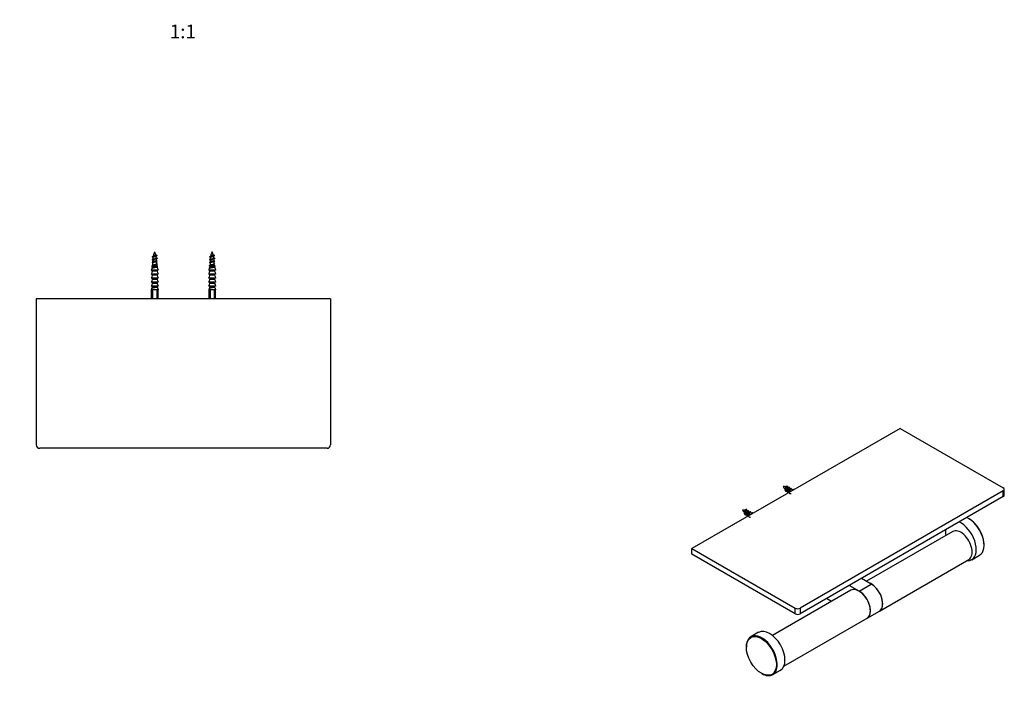
# Model space of a CAD drawing. Units: millimetres. Extents: x -301 to 1141, y 0 to 1165.
# Drawn here: x 285 to 1141, y 0 to 589 of the extents above; entities that cross this region are included whole.
import ezdxf
from ezdxf import colors
from ezdxf.entities.mleader import LeaderData, LeaderLine
from ezdxf.enums import TextEntityAlignment as Align
from ezdxf.math import Vec2, Vec3

# ---------------------------------------------------------------- set-up
doc = ezdxf.new("R2010")
doc.units = ezdxf.units.MM
for name, color, linetype in [('14247-_75085', 7, 'Continuous'), ('50957-75080', 7, 'Continuous'), ('50997', 7, 'Continuous'), ('52616', 7, 'Continuous'), ('75084', 7, 'Continuous'), ('DV7_Défaut', 7, 'Continuous'), ('Défaut', 7, 'Continuous')]:
    doc.layers.add(name, color=color, linetype=linetype)
doc.styles.add('SEACAD_ArialB', font='arialbd.ttf')

# ---------------------------------------------------------------- blocks, each defined once
blk = doc.blocks.new('_DOT')
at = {"color": 0}
blk.add_line((0, 0), (-1, 0), dxfattribs=at)
at = {"color": 0, "const_width": 0.333}
blk.add_lwpolyline([(-0.1665, 0, 1), (0.1665, 0, 1)], format="xyb", close=True, dxfattribs=at)
blk = doc.blocks.new('SE1')
at = {"layer": '14247-_75085', "color": 7, "linetype": 'Continuous'}
for p, q in [((1096.47, 144.15), (1021.51, 100.87)), ((1032.68, 74.99), (1110.47, 119.9)), ((1007.94, 93.03), (939.78, 53.68)), ((949.51, 26.97), (1021.94, 68.79))]:
    blk.add_line(p, q, dxfattribs=at)
for centre, end_param in [((1103.47, 132.02), 3.141593), ((1014.94, 80.91), 3.141593), ((1025.68, 87.11), 2.475789)]:
    blk.add_ellipse(centre, major_axis=(7, -12.12), ratio=0.57735, start_param=0, end_param=end_param, dxfattribs=at)
at = {"layer": '50957-75080', "color": 7, "linetype": 'Continuous'}
for p, q in [((1050.65, 233.88), (869.63, 129.37)), ((1050.65, 233.88), (1140.45, 182.03)), ((1141.33, 175.91), (1141.33, 180.81)), ((1140.45, 179.58), (963.67, 77.52)), ((1140.45, 174.68), (963.67, 72.62)), ((1140.45, 174.68), (1140.45, 179.58)), ((869.63, 129.37), (959.43, 77.52)), ((869.63, 124.47), (869.63, 129.37)), ((959.43, 72.62), (869.63, 124.47)), ((959.43, 72.62), (959.43, 77.52)), ((963.67, 77.52), (963.67, 72.62))]:
    blk.add_line(p, q, dxfattribs=at)
for centre, major_axis, start_param, end_param in [((1138.33, 180.81), (-3, 0), 2.356194, 3.926991), ((1138.33, 175.91), (-3, 0), 2.356194, 3.141593), ((961.55, 78.75), (-3, 0), 0.785398, 2.356194), ((961.55, 73.85), (3, 0), 3.926991, 5.497787)]:
    blk.add_ellipse(centre, major_axis=major_axis, ratio=0.57735, start_param=start_param, end_param=end_param, dxfattribs=at)
at = {"layer": '50997', "color": 7, "linetype": 'Continuous'}
for p, q in [((952.66, 182.64), (952.74, 182.83)), ((957.04, 180.53), (956, 181.13)), ((953.35, 178.64), (953.88, 178.33)), ((953.87, 178.32), (954.02, 178.24)), ((917.31, 162.23), (917.38, 162.42)), ((918, 158.23), (918.53, 157.92)), ((918.52, 157.91), (918.67, 157.82)), ((921.69, 160.12), (920.64, 160.72))]:
    blk.add_line(p, q, dxfattribs=at)
for centre, radius, start, end in [((960.24, 190.06), 13.29, 210.77865, 222.44286), ((948.66, 170.29), 12.97, 78.87862, 89.3028), ((949.63, 172.51), 10.57, 69.7245, 74.9882), ((951.03, 174.09), 8.57, 60.36942, 68.39759), ((957.56, 186.2), 8.62, 227.38275, 231.86704), ((924.88, 169.65), 13.29, 210.77865, 222.44286), ((913.31, 149.88), 12.97, 78.87862, 89.3028), ((922.2, 165.79), 8.62, 227.38275, 231.86704), ((914.28, 152.1), 10.57, 69.7245, 74.9882), ((915.67, 153.68), 8.57, 60.36942, 68.39759)]:
    blk.add_arc(centre, radius, start, end, dxfattribs=at)
for centre, major_axis in [((954.75, 179.84), (0.87, 1.52)), ((919.39, 159.42), (0.88, 1.52))]:
    blk.add_ellipse(centre, major_axis=major_axis, ratio=0.57735, start_param=0.513386, end_param=3.141593, dxfattribs=at)
for points, knots in [([(952.74, 182.83), (952.81, 183.23), (952.74, 183.54), (952.38, 183.84), (952.11, 183.83), (951.5, 183.47), (951.18, 183.12), (950.67, 182.23), (950.49, 181.69), (950.38, 180.66), (950.46, 180.17), (950.86, 179.45), (951.19, 179.23), (951.8, 179.15), (952.03, 179.17), (952.27, 179.24)], [0, 0, 0, 0, 0.00883053, 0.00883053, 0.01766106, 0.01766106, 0.0264916, 0.0264916, 0.03532213, 0.03532213, 0.04415266, 0.04415266, 0.05298319, 0.05298319, 0.05772559, 0.05772559, 0.05772559, 0.05772559]), ([(952.38, 182.73), (952.24, 182.77), (952.02, 182.65), (951.62, 182.15), (951.43, 181.77), (951.27, 180.97), (951.29, 180.56), (951.5, 180.08), (951.59, 179.95), (951.71, 179.85)], [0.0638126, 0.0638126, 0.0638126, 0.0638126, 0.125, 0.125, 0.1875, 0.1875, 0.25, 0.25, 0.2818685, 0.2818685, 0.2818685, 0.2818685]), ([(954.52, 181.93), (954.56, 182.3), (954.47, 182.57), (954.1, 182.83), (953.81, 182.79), (953.2, 182.38), (952.88, 182.01), (952.39, 181.1), (952.23, 180.56), (952.16, 179.53), (952.25, 179.06), (952.69, 178.38), (953.04, 178.17), (953.62, 178.13), (953.82, 178.16), (954.02, 178.21)], [0.07977648, 0.07977648, 0.07977648, 0.07977648, 0.08830532, 0.08830532, 0.09713586, 0.09713586, 0.10596639, 0.10596639, 0.11479692, 0.11479692, 0.12362745, 0.12362745, 0.13245798, 0.13245798, 0.13645957, 0.13645957, 0.13645957, 0.13645957]), ([(954.19, 182.08), (954.18, 182.08), (954.17, 182.08), (954.01, 182.14), (953.8, 182.05), (953.36, 181.65), (953.15, 181.33), (952.84, 180.58), (952.77, 180.16), (952.8, 179.39), (952.92, 179.06), (953.2, 178.75), (953.27, 178.69), (953.35, 178.64)], [0.5590008, 0.5590008, 0.5590008, 0.5590008, 0.5625, 0.5625, 0.625, 0.625, 0.6875, 0.6875, 0.75, 0.75, 0.8125, 0.8125, 0.8320063, 0.8320063, 0.8320063, 0.8320063]), ([(956.3, 180.97), (956.32, 181.33), (956.21, 181.6), (955.81, 181.81), (955.51, 181.75), (954.9, 181.29), (954.59, 180.91), (954.12, 179.97), (953.97, 179.42), (953.94, 178.41), (954.05, 177.95), (954.53, 177.3), (954.89, 177.12), (955.46, 177.12), (955.64, 177.15), (955.81, 177.2)], [0.15910053, 0.15910053, 0.15910053, 0.15910053, 0.16778011, 0.16778011, 0.17661065, 0.17661065, 0.18544118, 0.18544118, 0.19427171, 0.19427171, 0.20310224, 0.20310224, 0.21193277, 0.21193277, 0.2154934, 0.2154934, 0.2154934, 0.2154934]), ([(956, 181.13), (955.86, 181.21), (955.66, 181.17), (955.13, 180.76), (954.79, 180.25), (954.51, 179.25), (954.49, 178.79), (954.57, 178.41)], [0.02069674, 0.02069674, 0.02069674, 0.02069674, 0.03125, 0.03125, 0.046875, 0.046875, 0.05840036, 0.05840036, 0.05840036, 0.05840036]), ([(958.01, 180.4), (957.96, 180.55), (957.86, 180.65), (957.52, 180.78), (957.22, 180.7), (956.6, 180.2), (956.3, 179.79), (956.07, 179.31), (956.07, 179.3), (956.07, 179.3)], [0.24216799, 0.24216799, 0.24216799, 0.24216799, 0.2472549, 0.2472549, 0.25608544, 0.25608544, 0.26491597, 0.26491597, 0.26503586, 0.26503586, 0.26503586, 0.26503586]), ([(917.38, 162.42), (917.45, 162.81), (917.38, 163.13), (917.03, 163.43), (916.75, 163.42), (916.15, 163.05), (915.82, 162.71), (915.31, 161.82), (915.13, 161.28), (915.02, 160.25), (915.1, 159.76), (915.51, 159.04), (915.84, 158.81), (916.44, 158.74), (916.68, 158.76), (916.91, 158.83)], [0, 0, 0, 0, 0.00883053, 0.00883053, 0.01766106, 0.01766106, 0.0264916, 0.0264916, 0.03532213, 0.03532213, 0.04415266, 0.04415266, 0.05298319, 0.05298319, 0.05772559, 0.05772559, 0.05772559, 0.05772559]), ([(917.02, 162.32), (916.88, 162.36), (916.67, 162.24), (916.26, 161.74), (916.08, 161.36), (915.92, 160.56), (915.94, 160.15), (916.14, 159.67), (916.24, 159.54), (916.36, 159.44)], [0.0638126, 0.0638126, 0.0638126, 0.0638126, 0.125, 0.125, 0.1875, 0.1875, 0.25, 0.25, 0.2818685, 0.2818685, 0.2818685, 0.2818685]), ([(919.17, 161.52), (919.21, 161.88), (919.12, 162.16), (918.74, 162.41), (918.46, 162.38), (917.85, 161.97), (917.53, 161.6), (917.04, 160.69), (916.87, 160.14), (916.8, 159.12), (916.9, 158.65), (917.34, 157.96), (917.68, 157.76), (918.27, 157.72), (918.46, 157.75), (918.66, 157.8)], [0.07977648, 0.07977648, 0.07977648, 0.07977648, 0.08830532, 0.08830532, 0.09713586, 0.09713586, 0.10596639, 0.10596639, 0.11479692, 0.11479692, 0.12362745, 0.12362745, 0.13245798, 0.13245798, 0.13645957, 0.13645957, 0.13645957, 0.13645957]), ([(918.83, 161.66), (918.83, 161.67), (918.82, 161.67), (918.66, 161.72), (918.44, 161.64), (918, 161.23), (917.79, 160.92), (917.49, 160.17), (917.41, 159.75), (917.45, 158.98), (917.57, 158.64), (917.84, 158.34), (917.91, 158.28), (917.99, 158.23)], [0.5590008, 0.5590008, 0.5590008, 0.5590008, 0.5625, 0.5625, 0.625, 0.625, 0.6875, 0.6875, 0.75, 0.75, 0.8125, 0.8125, 0.8320063, 0.8320063, 0.8320063, 0.8320063]), ([(920.94, 160.56), (920.97, 160.92), (920.86, 161.19), (920.46, 161.4), (920.16, 161.33), (919.55, 160.88), (919.23, 160.49), (918.77, 159.56), (918.62, 159.01), (918.58, 158), (918.7, 157.53), (919.17, 156.89), (919.53, 156.71), (920.11, 156.71), (920.28, 156.74), (920.46, 156.79)], [0.15910053, 0.15910053, 0.15910053, 0.15910053, 0.16778011, 0.16778011, 0.17661065, 0.17661065, 0.18544118, 0.18544118, 0.19427171, 0.19427171, 0.20310224, 0.20310224, 0.21193277, 0.21193277, 0.2154934, 0.2154934, 0.2154934, 0.2154934]), ([(920.64, 160.72), (920.51, 160.8), (920.31, 160.76), (919.77, 160.35), (919.44, 159.84), (919.15, 158.84), (919.13, 158.38), (919.22, 158)], [0.02069674, 0.02069674, 0.02069674, 0.02069674, 0.03125, 0.03125, 0.046875, 0.046875, 0.05840036, 0.05840036, 0.05840036, 0.05840036]), ([(922.66, 159.99), (922.6, 160.14), (922.51, 160.24), (922.17, 160.37), (921.86, 160.28), (921.25, 159.79), (920.94, 159.38), (920.72, 158.9), (920.71, 158.89), (920.71, 158.88)], [0.24216799, 0.24216799, 0.24216799, 0.24216799, 0.2472549, 0.2472549, 0.25608544, 0.25608544, 0.26491597, 0.26491597, 0.26503586, 0.26503586, 0.26503586, 0.26503586])]:
    blk.add_open_spline(points, degree=3, knots=knots, dxfattribs=at)
at = {"layer": '52616', "color": 7, "linetype": 'Continuous'}
for p, q in [((1110.61, 155.33), (1110.25, 155.54)), ((1123.69, 132.27), (1123.69, 132.68)), ((1113.04, 119.69), (1119.75, 123.57)), ((927.58, 56.5), (920.87, 52.62)), ((916.93, 43.92), (916.93, 43.51)), ((930.01, 20.86), (930.37, 20.65)), ((939.87, 19.71), (946.58, 23.59))]:
    blk.add_line(p, q, dxfattribs=at)
for centre, major_axis, start_param, end_param in [((1110.25, 140.02), (-9.5, 16.45), 3.141593, 5.615506), ((1110.61, 140.23), (9.25, -16.02), 0.785398, 2.356194), ((1103.54, 136.15), (9.5, -16.45), 3.809272, 4.129113), ((1103.54, 136.15), (9.5, -16.45), 0, 2.473913), ((1103.54, 136.15), (9.5, -16.45), 5.887994, 6.283185), ((930.37, 36.17), (9.5, -16.45), 0, 3.926991), ((937.08, 40.04), (-9.5, 16.45), 3.141593, 6.283185), ((930.37, 36.17), (9.5, -16.45), 5.497787, 6.283185)]:
    blk.add_ellipse(centre, major_axis=major_axis, ratio=0.57735, start_param=start_param, end_param=end_param, dxfattribs=at)
blk.add_ellipse((930.01, 35.96), major_axis=(-9.25, 16.02), ratio=0.57735, dxfattribs=at)
at = {"layer": '75084', "color": 7, "linetype": 'Continuous'}
for p, q in [((1025.61, 98.51), (1017.06, 103.44)), ((1015.01, 92.38), (1006.45, 97.32)), ((1015.01, 92.38), (1025.61, 98.51)), ((991.11, 83.32), (986.65, 85.89)), ((1022.01, 68.83), (1032.61, 74.95))]:
    blk.add_line(p, q, dxfattribs=at)
for centre in [(1025.61, 87.07), (1015.01, 80.95)]:
    blk.add_ellipse(centre, major_axis=(-7, 12.12), ratio=0.57735, start_param=3.141593, end_param=5.497787, dxfattribs=at)
blk = doc.blocks.new('SE6')
at = {"layer": 'DV7_Défaut', "color": 7, "linetype": 'Continuous'}
for p, q in [((400.65, 378.44), (400.09, 378.12)), ((403.33, 379.15), (400.46, 379.15)), ((400.46, 379.15), (400.46, 378.33)), ((400.46, 377.68), (400.46, 375.83)), ((404.46, 384.24), (403.15, 384.92)), ((404.34, 379.37), (403.78, 379.68)), ((403.96, 377), (403.96, 378.86)), ((404.34, 376.87), (403.96, 377.08)), ((450.65, 378.44), (450.09, 378.12)), ((453.33, 379.15), (450.46, 379.15)), ((450.46, 379.15), (450.46, 378.33)), ((450.46, 377.68), (450.46, 375.83)), ((454.46, 384.24), (453.15, 384.92)), ((454.34, 379.37), (453.78, 379.68)), ((453.96, 377), (453.96, 378.86)), ((454.34, 376.87), (453.96, 377.08)), ((399.31, 371.79), (405.11, 371.79)), ((404.92, 371.53), (399.5, 371.53)), ((399.95, 375.39), (404.47, 375.39)), ((404.44, 375.02), (399.98, 375.02)), ((400.65, 375.94), (400.09, 375.62)), ((400.12, 374.2), (400.13, 374.26)), ((404.31, 374.2), (400.12, 374.2)), ((400.12, 370.7), (400.13, 370.76)), ((404.31, 370.7), (400.12, 370.7)), ((400.13, 374.83), (400.13, 374.26)), ((404.3, 374.83), (400.13, 374.83)), ((400.13, 374.26), (404.3, 374.26)), ((400.13, 371.33), (400.13, 370.76)), ((404.3, 371.33), (400.13, 371.33)), ((400.13, 370.76), (404.3, 370.76)), ((403.96, 375.65), (403.96, 376.36)), ((404.3, 374.83), (404.3, 374.26)), ((404.3, 371.33), (404.3, 370.76)), ((404.3, 370.76), (404.31, 370.7)), ((449.31, 371.79), (455.11, 371.79)), ((454.92, 371.53), (449.5, 371.53)), ((449.95, 375.39), (454.47, 375.39)), ((454.44, 375.02), (449.98, 375.02)), ((450.65, 375.94), (450.09, 375.62)), ((450.12, 374.2), (450.13, 374.26)), ((454.31, 374.2), (450.12, 374.2)), ((450.12, 370.7), (450.13, 370.76)), ((454.31, 370.7), (450.12, 370.7)), ((450.13, 374.83), (450.13, 374.26)), ((454.3, 374.83), (450.13, 374.83)), ((450.13, 374.26), (454.3, 374.26)), ((450.13, 371.33), (450.13, 370.76)), ((454.3, 371.33), (450.13, 371.33)), ((450.13, 370.76), (454.3, 370.76)), ((453.96, 375.65), (453.96, 376.36)), ((454.3, 374.83), (454.3, 374.26)), ((454.3, 371.33), (454.3, 370.76)), ((454.3, 370.76), (454.31, 370.7)), ((399.31, 368.29), (405.11, 368.29)), ((399.31, 364.79), (405.11, 364.79)), ((399.31, 361.29), (405.11, 361.29)), ((404.92, 368.03), (399.5, 368.03)), ((404.92, 364.53), (399.5, 364.53)), ((404.92, 361.03), (399.5, 361.03)), ((400.12, 367.2), (400.13, 367.26)), ((404.31, 367.2), (400.12, 367.2)), ((400.12, 363.7), (400.13, 363.76)), ((404.31, 363.7), (400.12, 363.7)), ((400.12, 360.2), (400.13, 360.26)), ((404.31, 360.2), (400.12, 360.2)), ((400.13, 367.83), (400.13, 367.26)), ((404.3, 367.83), (400.13, 367.83)), ((400.13, 367.26), (404.3, 367.26)), ((400.13, 364.33), (400.13, 363.76)), ((404.3, 364.33), (400.13, 364.33)), ((400.13, 363.76), (404.3, 363.76)), ((400.13, 360.83), (400.13, 360.65)), ((404.3, 360.83), (400.13, 360.83)), ((400.13, 360.62), (400.13, 360.26)), ((400.13, 360.26), (404.3, 360.26)), ((404.3, 367.83), (404.3, 367.26)), ((404.3, 367.26), (404.31, 367.2)), ((404.3, 364.08), (404.3, 363.76)), ((404.3, 363.76), (404.31, 363.7)), ((404.3, 360.83), (404.3, 360.26)), ((404.3, 360.26), (404.31, 360.2)), ((449.31, 368.29), (455.11, 368.29)), ((449.31, 364.79), (455.11, 364.79)), ((449.31, 361.29), (455.11, 361.29)), ((454.92, 368.03), (449.5, 368.03)), ((454.92, 364.53), (449.5, 364.53)), ((454.92, 361.03), (449.5, 361.03)), ((450.12, 367.2), (450.13, 367.26)), ((454.31, 367.2), (450.12, 367.2)), ((450.12, 363.7), (450.13, 363.76)), ((454.31, 363.7), (450.12, 363.7)), ((450.12, 360.2), (450.13, 360.26)), ((454.31, 360.2), (450.12, 360.2)), ((450.13, 367.83), (450.13, 367.26)), ((454.3, 367.83), (450.13, 367.83)), ((450.13, 367.26), (454.3, 367.26)), ((450.13, 364.33), (450.13, 363.76)), ((454.3, 364.33), (450.13, 364.33)), ((450.13, 363.76), (454.3, 363.76)), ((450.13, 360.83), (450.13, 360.65)), ((454.3, 360.83), (450.13, 360.83)), ((450.13, 360.62), (450.13, 360.26)), ((450.13, 360.26), (454.3, 360.26)), ((454.3, 367.83), (454.3, 367.26)), ((454.3, 367.26), (454.31, 367.2)), ((454.3, 364.08), (454.3, 363.76)), ((454.3, 363.76), (454.31, 363.7)), ((454.3, 360.83), (454.3, 360.26)), ((454.3, 360.26), (454.31, 360.2)), ((399.22, 354.28), (399.21, 354.28)), ((399.21, 354.28), (399.21, 346.53)), ((399.22, 354.53), (405.2, 354.53)), ((399.22, 354.53), (399.22, 354.28)), ((399.31, 357.79), (405.11, 357.79)), ((404.92, 357.53), (399.5, 357.53)), ((400.04, 353.96), (399.84, 353.76)), ((399.84, 353.76), (399.84, 346.53)), ((400.37, 353.76), (399.84, 353.76)), ((400.04, 353.96), (400.14, 353.96)), ((400.11, 356.69), (400.13, 356.77)), ((404.31, 356.69), (400.11, 356.69)), ((400.13, 357.33), (400.13, 356.77)), ((404.3, 357.33), (400.13, 357.33)), ((400.13, 356.77), (404.3, 356.77)), ((400.37, 353.76), (400.37, 346.53)), ((404.05, 353.76), (404.05, 346.53)), ((404.58, 353.76), (404.05, 353.76)), ((404.28, 353.96), (404.38, 353.96)), ((404.3, 357.33), (404.3, 356.77)), ((404.58, 353.76), (404.38, 353.96)), ((404.58, 353.76), (404.58, 346.53)), ((405.2, 354.53), (405.2, 354.28)), ((405.2, 354.28), (405.21, 354.28)), ((405.21, 346.53), (405.21, 354.28)), ((449.22, 354.28), (449.21, 354.28)), ((449.21, 354.28), (449.21, 346.53)), ((449.22, 354.53), (455.2, 354.53)), ((449.22, 354.53), (449.22, 354.28)), ((449.31, 357.79), (455.11, 357.79)), ((454.92, 357.53), (449.5, 357.53)), ((450.04, 353.96), (449.84, 353.76)), ((449.84, 353.76), (449.84, 346.53)), ((450.37, 353.76), (449.84, 353.76)), ((450.04, 353.96), (450.14, 353.96)), ((450.11, 356.69), (450.13, 356.77)), ((454.31, 356.69), (450.11, 356.69)), ((450.13, 357.33), (450.13, 356.77)), ((454.3, 357.33), (450.13, 357.33)), ((450.13, 356.77), (454.3, 356.77)), ((450.37, 353.76), (450.37, 346.53)), ((454.05, 353.76), (454.05, 346.53)), ((454.58, 353.76), (454.05, 353.76)), ((454.28, 353.96), (454.38, 353.96)), ((454.3, 357.33), (454.3, 356.77)), ((454.58, 353.76), (454.38, 353.96)), ((454.58, 353.76), (454.58, 346.53)), ((455.2, 354.53), (455.2, 354.28)), ((455.2, 354.28), (455.21, 354.28)), ((455.21, 346.53), (455.21, 354.28)), ((299.21, 346.53), (299.21, 219.53)), ((555.21, 346.53), (299.21, 346.53)), ((555.21, 346.53), (555.21, 219.53)), ((552.21, 216.53), (302.21, 216.53))]:
    blk.add_line(p, q, dxfattribs=at)
for centre, radius, start, end in [((421.42, 379.15), 20.95, 156.41653, 167.60203), ((383.01, 379.15), 20.95, 15.98089, 23.58347), ((471.42, 379.15), 20.95, 156.41653, 167.60203), ((433.01, 379.15), 20.95, 15.98089, 23.58347), ((383.64, 357.13), 30.54, 55.70105, 57.48308), ((384.94, 356.68), 28.11, 56.11192, 57.48223), ((365.8, 324.76), 63.21, 56.74024, 57.18864), ((392.87, 396.94), 15.59, 297.57396, 302.22286), ((374.97, 426.6), 52.39, 298.65133, 299.44666), ((421.42, 379.15), 20.95, 177.21287, 180), ((421.42, 379.15), 20.95, 170.76272, 175.52731), ((421.67, 357.51), 31.76, 123.2574, 125.34714), ((383.01, 379.15), 20.95, 8.12599, 12.09038), ((411.19, 394.89), 14.71, 239.21688, 242.24182), ((418.22, 359.83), 25.83, 122.42757, 124.14183), ((435.56, 330.62), 57.67, 122.74164, 123.3941), ((383.01, 379.15), 20.95, 0.96279, 6.06105), ((433.64, 357.13), 30.54, 55.70105, 57.48308), ((434.94, 356.68), 28.11, 56.11192, 57.48223), ((415.8, 324.76), 63.21, 56.74024, 57.18864), ((442.87, 396.94), 15.59, 297.57396, 302.22286), ((424.97, 426.6), 52.39, 298.65133, 299.44666), ((471.42, 379.15), 20.95, 177.21287, 180), ((471.42, 379.15), 20.95, 170.76272, 175.52731), ((471.67, 357.51), 31.76, 123.2574, 125.34714), ((433.01, 379.15), 20.95, 8.12599, 12.09038), ((461.19, 394.89), 14.71, 239.21688, 242.24182), ((468.22, 359.83), 25.83, 122.42757, 124.14183), ((485.56, 330.62), 57.67, 122.74164, 123.3941), ((433.01, 379.15), 20.95, 0.96279, 6.06105), ((441.49, 319), 68.55, 122.78005, 123.32406), ((465.08, 280.19), 111.85, 122.87053, 123.19888), ((491.49, 319), 68.55, 122.78005, 123.32406), ((515.08, 280.19), 111.85, 122.87053, 123.19888), ((369.38, 320.22), 56.68, 57.14784, 57.24312), ((360.83, 299.52), 72.4, 57.12871, 57.20593), ((436.1, 314.88), 58.58, 122.78242, 123.43082), ((419.38, 320.22), 56.68, 57.14784, 57.24312), ((410.83, 299.52), 72.4, 57.12871, 57.20593), ((486.1, 314.88), 58.58, 122.78242, 123.43082), ((402.21, 356.13), 3, 226.33711, 232.19309), ((450.47, 285.29), 84.94, 122.86615, 123.30363), ((402.21, 356.13), 3, 307.80691, 313.66289), ((452.21, 356.13), 3, 226.33711, 232.19309), ((500.47, 285.29), 84.94, 122.86615, 123.30363), ((452.21, 356.13), 3, 307.80691, 313.66289), ((302.21, 219.53), 3, 180, 270), ((552.21, 219.53), 3, 270, 0)]:
    blk.add_arc(centre, radius, start, end, dxfattribs=at)
for points, knots in [([(404.46, 384.24), (404.46, 384.15), (404.27, 384.05), (403.59, 383.87), (403.1, 383.77), (402.06, 383.59), (401.51, 383.49), (400.6, 383.31), (400.25, 383.21), (399.94, 383.04), (399.93, 382.96), (400.05, 382.88)], [0, 0, 0, 0, 0.20567, 0.20567, 0.41134, 0.41134, 0.617011, 0.617011, 0.822681, 0.822681, 1, 1, 1, 1]), ([(404.34, 381.87), (404.43, 381.82), (404.47, 381.77), (404.43, 381.63), (404.21, 381.53), (403.49, 381.35), (402.99, 381.25), (401.94, 381.07), (401.4, 380.97), (400.52, 380.79), (400.19, 380.69), (399.93, 380.53), (399.94, 380.45), (400.05, 380.38)], [0, 0, 0, 0, 0.102434, 0.102434, 0.289801, 0.289801, 0.477169, 0.477169, 0.664537, 0.664537, 0.851904, 0.851904, 1, 1, 1, 1]), ([(404.34, 379.37), (404.44, 379.32), (404.48, 379.26), (404.4, 379.11), (404.15, 379.01), (403.39, 378.83), (402.88, 378.73), (401.83, 378.55), (401.29, 378.45), (400.44, 378.27), (400.14, 378.17), (399.93, 378.01), (399.95, 377.95), (400.05, 377.88)], [0, 0, 0, 0, 0.116031, 0.116031, 0.303365, 0.303365, 0.490699, 0.490699, 0.678033, 0.678033, 0.865367, 0.865367, 1, 1, 1, 1]), ([(403.84, 378.78), (403.82, 378.77), (403.8, 378.76), (403.52, 378.61), (402.98, 378.48), (401.81, 378.21), (401.21, 378.08), (400.6, 377.86), (400.47, 377.77), (400.47, 377.68)], [0, 0, 0, 0, 0.029298, 0.029298, 0.393132, 0.393132, 0.756966, 0.756966, 1, 1, 1, 1]), ([(403.74, 381.22), (403.64, 381.15), (403.48, 381.09), (402.96, 380.94), (402.56, 380.85), (401.76, 380.67), (401.37, 380.58), (400.77, 380.4), (400.57, 380.31), (400.5, 380.2), (400.49, 380.18), (400.49, 380.17)], [0, 0, 0, 0, 0.179648, 0.179648, 0.435491, 0.435491, 0.691334, 0.691334, 0.947177, 0.947177, 1, 1, 1, 1]), ([(400.64, 378.43), (400.84, 378.53), (401.22, 378.64), (402.23, 378.88), (402.87, 379.01), (403.33, 379.15)], [0, 0, 0, 0, 0.445069, 0.445069, 1, 1, 1, 1]), ([(400.64, 375.93), (400.65, 375.93), (400.66, 375.94), (400.96, 376.08), (401.52, 376.22), (402.68, 376.48), (403.28, 376.62), (403.84, 376.83), (403.96, 376.91), (403.96, 377)], [0, 0, 0, 0, 0.019341, 0.019341, 0.39302, 0.39302, 0.7667, 0.7667, 1, 1, 1, 1]), ([(400.72, 380.97), (400.9, 381.07), (401.21, 381.17), (401.97, 381.38), (402.42, 381.49), (403.2, 381.71), (403.51, 381.82), (403.73, 381.99), (403.76, 382.05), (403.75, 382.11)], [0, 0, 0, 0, 0.271012, 0.271012, 0.56455, 0.56455, 0.858088, 0.858088, 1, 1, 1, 1]), ([(403.34, 383.45), (403.26, 383.4), (403.16, 383.36), (402.74, 383.21), (402.32, 383.11), (401.53, 382.9), (401.18, 382.8), (400.82, 382.64), (400.75, 382.57), (400.74, 382.51)], [0, 0, 0, 0, 0.138437, 0.138437, 0.462341, 0.462341, 0.786245, 0.786245, 1, 1, 1, 1]), ([(401.18, 383.74), (401.26, 383.79), (401.36, 383.84), (401.83, 384.05), (402.28, 384.21), (402.99, 384.55), (403.21, 384.72), (403.15, 384.92)], [0, 0, 0, 0, 0.141192, 0.141192, 0.570596, 0.570596, 1, 1, 1, 1]), ([(403.33, 379.15), (403.66, 379.25), (403.88, 379.34), (403.95, 379.46), (403.96, 379.48), (403.96, 379.5)], [0, 0, 0, 0, 0.828335, 0.828335, 1, 1, 1, 1]), ([(454.46, 384.24), (454.46, 384.15), (454.27, 384.05), (453.59, 383.87), (453.1, 383.77), (452.06, 383.59), (451.51, 383.49), (450.6, 383.31), (450.25, 383.21), (449.94, 383.04), (449.93, 382.96), (450.05, 382.88)], [0, 0, 0, 0, 0.20567, 0.20567, 0.41134, 0.41134, 0.617011, 0.617011, 0.822681, 0.822681, 1, 1, 1, 1]), ([(454.34, 381.87), (454.43, 381.82), (454.47, 381.77), (454.43, 381.63), (454.21, 381.53), (453.49, 381.35), (452.99, 381.25), (451.94, 381.07), (451.4, 380.97), (450.52, 380.79), (450.19, 380.69), (449.93, 380.53), (449.94, 380.45), (450.05, 380.38)], [0, 0, 0, 0, 0.102434, 0.102434, 0.289801, 0.289801, 0.477169, 0.477169, 0.664537, 0.664537, 0.851904, 0.851904, 1, 1, 1, 1]), ([(454.34, 379.37), (454.44, 379.32), (454.48, 379.26), (454.4, 379.11), (454.15, 379.01), (453.39, 378.83), (452.88, 378.73), (451.83, 378.55), (451.29, 378.45), (450.44, 378.27), (450.14, 378.17), (449.93, 378.01), (449.95, 377.95), (450.05, 377.88)], [0, 0, 0, 0, 0.116031, 0.116031, 0.303365, 0.303365, 0.490699, 0.490699, 0.678033, 0.678033, 0.865367, 0.865367, 1, 1, 1, 1]), ([(453.84, 378.78), (453.82, 378.77), (453.8, 378.76), (453.52, 378.61), (452.98, 378.48), (451.81, 378.21), (451.21, 378.08), (450.6, 377.86), (450.47, 377.77), (450.47, 377.68)], [0, 0, 0, 0, 0.029298, 0.029298, 0.393132, 0.393132, 0.756966, 0.756966, 1, 1, 1, 1]), ([(453.74, 381.22), (453.64, 381.15), (453.48, 381.09), (452.96, 380.94), (452.56, 380.85), (451.76, 380.67), (451.37, 380.58), (450.77, 380.4), (450.57, 380.31), (450.5, 380.2), (450.49, 380.18), (450.49, 380.17)], [0, 0, 0, 0, 0.1796479, 0.1796479, 0.4354909, 0.4354909, 0.6913339, 0.6913339, 0.9471769, 0.9471769, 1, 1, 1, 1]), ([(450.64, 378.43), (450.84, 378.53), (451.22, 378.64), (452.23, 378.88), (452.87, 379.01), (453.33, 379.15)], [0, 0, 0, 0, 0.445069, 0.445069, 1, 1, 1, 1]), ([(450.64, 375.93), (450.65, 375.93), (450.66, 375.94), (450.96, 376.08), (451.52, 376.22), (452.68, 376.48), (453.28, 376.62), (453.84, 376.83), (453.96, 376.91), (453.96, 377)], [0, 0, 0, 0, 0.019341, 0.019341, 0.39302, 0.39302, 0.7667, 0.7667, 1, 1, 1, 1]), ([(450.72, 380.97), (450.9, 381.07), (451.21, 381.17), (451.97, 381.38), (452.42, 381.49), (453.2, 381.71), (453.51, 381.82), (453.73, 381.99), (453.76, 382.05), (453.75, 382.11)], [0, 0, 0, 0, 0.271012, 0.271012, 0.56455, 0.56455, 0.858088, 0.858088, 1, 1, 1, 1]), ([(453.34, 383.45), (453.26, 383.4), (453.16, 383.36), (452.74, 383.21), (452.32, 383.11), (451.53, 382.9), (451.18, 382.8), (450.82, 382.64), (450.75, 382.57), (450.74, 382.51)], [0, 0, 0, 0, 0.138437, 0.138437, 0.462341, 0.462341, 0.786245, 0.786245, 1, 1, 1, 1]), ([(451.18, 383.74), (451.26, 383.79), (451.36, 383.84), (451.83, 384.05), (452.28, 384.21), (452.99, 384.55), (453.21, 384.72), (453.15, 384.92)], [0, 0, 0, 0, 0.141192, 0.141192, 0.570596, 0.570596, 1, 1, 1, 1]), ([(453.33, 379.15), (453.66, 379.25), (453.88, 379.34), (453.95, 379.46), (453.96, 379.48), (453.96, 379.5)], [0, 0, 0, 0, 0.828335, 0.828335, 1, 1, 1, 1]), ([(399.5, 371.53), (399.44, 371.53), (399.38, 371.56), (399.3, 371.66), (399.29, 371.73), (399.31, 371.79)], [0, 0, 0, 0, 0.5, 0.5, 1, 1, 1, 1]), ([(400.12, 374.2), (400.07, 374.06), (400.02, 373.91), (399.97, 373.76), (399.75, 373.11), (399.53, 372.45), (399.31, 371.79)], [0, 0, 0, 0, 0.180889, 0.180889, 0.180889, 1, 1, 1, 1]), ([(400.06, 370.52), (400.03, 370.43), (400, 370.35), (399.97, 370.26), (399.75, 369.61), (399.53, 368.95), (399.31, 368.29)], [0, 0, 0, 0, 0.113297, 0.113297, 0.113297, 1, 1, 1, 1]), ([(399.98, 375.02), (399.95, 375.03), (399.91, 375.06), (399.86, 375.12), (399.84, 375.16), (399.84, 375.24), (399.85, 375.28), (399.89, 375.35), (399.92, 375.38), (399.95, 375.39)], [0, 0, 0, 0, 0.25, 0.25, 0.5, 0.5, 0.75, 0.75, 1, 1, 1, 1]), ([(400.13, 371.33), (400.13, 371.38), (400.11, 371.44), (400.03, 371.51), (399.98, 371.53), (399.93, 371.53)], [0, 0, 0, 0, 0.5, 0.5, 1, 1, 1, 1]), ([(404.34, 376.87), (404.46, 376.81), (404.49, 376.74), (404.36, 376.59), (404.09, 376.49), (403.29, 376.31), (402.77, 376.21), (401.71, 376.03), (401.19, 375.93), (400.37, 375.75), (400.09, 375.65), (399.94, 375.5), (399.96, 375.44), (400.05, 375.38)], [0, 0, 0, 0, 0.129065, 0.129065, 0.316606, 0.316606, 0.504147, 0.504147, 0.691688, 0.691688, 0.87923, 0.87923, 1, 1, 1, 1]), ([(404.16, 371.53), (403.99, 371.47), (403.77, 371.42), (403.08, 371.27), (402.54, 371.17), (401.49, 370.99), (400.98, 370.89), (400.24, 370.71), (400.01, 370.61), (399.95, 370.48), (399.97, 370.45), (400.01, 370.41)], [0, 0, 0, 0, 0.152317, 0.152317, 0.402925, 0.402925, 0.653534, 0.653534, 0.904142, 0.904142, 1, 1, 1, 1]), ([(400.13, 374.83), (400.13, 374.87), (400.11, 374.92), (400.06, 374.99), (400.02, 375.01), (399.98, 375.02)], [0, 0, 0, 0, 0.5, 0.5, 1, 1, 1, 1]), ([(404.34, 374.37), (404.47, 374.3), (404.5, 374.23), (404.31, 374.07), (404.02, 373.97), (403.19, 373.79), (402.66, 373.69), (401.6, 373.51), (401.08, 373.41), (400.42, 373.26), (400.22, 373.19), (400.09, 373.13)], [0, 0, 0, 0, 0.171315, 0.171315, 0.395682, 0.395682, 0.620049, 0.620049, 0.844417, 0.844417, 1, 1, 1, 1]), ([(403.84, 376.28), (403.66, 376.17), (403.28, 376.06), (402.28, 375.82), (401.63, 375.68), (400.73, 375.43), (400.46, 375.3), (400.46, 375.18)], [0, 0, 0, 0, 0.3023, 0.3023, 0.665674, 0.665674, 1, 1, 1, 1]), ([(404.44, 375.02), (404.4, 375.01), (404.36, 374.98), (404.31, 374.92), (404.3, 374.87), (404.3, 374.83)], [0, 0, 0, 0, 0.5, 0.5, 1, 1, 1, 1]), ([(404.5, 371.53), (404.45, 371.53), (404.39, 371.51), (404.32, 371.44), (404.3, 371.38), (404.3, 371.33)], [0, 0, 0, 0, 0.5, 0.5, 1, 1, 1, 1]), ([(404.31, 370.7), (404.33, 370.63), (404.35, 370.56), (404.38, 370.49), (404.62, 369.76), (404.87, 369.03), (405.11, 368.29)], [0, 0, 0, 0, 0.086886, 0.086886, 0.086886, 1, 1, 1, 1]), ([(404.34, 374.11), (404.35, 374.07), (404.37, 374.03), (404.38, 373.99), (404.62, 373.26), (404.87, 372.53), (405.11, 371.79)], [0, 0, 0, 0, 0.049818, 0.049818, 0.049818, 1, 1, 1, 1]), ([(404.47, 375.39), (404.51, 375.38), (404.54, 375.35), (404.58, 375.28), (404.59, 375.24), (404.58, 375.16), (404.57, 375.12), (404.51, 375.06), (404.48, 375.03), (404.44, 375.02)], [0, 0, 0, 0, 0.25, 0.25, 0.5, 0.5, 0.75, 0.75, 1, 1, 1, 1]), ([(405.11, 371.79), (405.13, 371.73), (405.12, 371.67), (405.05, 371.56), (404.99, 371.53), (404.92, 371.53)], [0, 0, 0, 0, 0.5, 0.5, 1, 1, 1, 1]), ([(449.5, 371.53), (449.44, 371.53), (449.38, 371.56), (449.3, 371.66), (449.29, 371.73), (449.31, 371.79)], [0, 0, 0, 0, 0.5, 0.5, 1, 1, 1, 1]), ([(450.12, 374.2), (450.07, 374.06), (450.02, 373.91), (449.97, 373.76), (449.75, 373.11), (449.53, 372.45), (449.31, 371.79)], [0, 0, 0, 0, 0.180889, 0.180889, 0.180889, 1, 1, 1, 1]), ([(450.06, 370.52), (450.03, 370.43), (450, 370.35), (449.97, 370.26), (449.75, 369.61), (449.53, 368.95), (449.31, 368.29)], [0, 0, 0, 0, 0.1132969, 0.1132969, 0.1132969, 1, 1, 1, 1]), ([(449.98, 375.02), (449.95, 375.03), (449.91, 375.06), (449.86, 375.12), (449.84, 375.16), (449.84, 375.24), (449.85, 375.28), (449.89, 375.35), (449.92, 375.38), (449.95, 375.39)], [0, 0, 0, 0, 0.25, 0.25, 0.5, 0.5, 0.75, 0.75, 1, 1, 1, 1]), ([(450.13, 371.33), (450.13, 371.38), (450.11, 371.44), (450.03, 371.51), (449.98, 371.53), (449.93, 371.53)], [0, 0, 0, 0, 0.5, 0.5, 1, 1, 1, 1]), ([(454.34, 376.87), (454.46, 376.81), (454.49, 376.74), (454.36, 376.59), (454.09, 376.49), (453.29, 376.31), (452.77, 376.21), (451.71, 376.03), (451.19, 375.93), (450.37, 375.75), (450.09, 375.65), (449.94, 375.5), (449.96, 375.44), (450.05, 375.38)], [0, 0, 0, 0, 0.129065, 0.129065, 0.316606, 0.316606, 0.504147, 0.504147, 0.691688, 0.691688, 0.87923, 0.87923, 1, 1, 1, 1]), ([(454.16, 371.53), (453.99, 371.47), (453.77, 371.42), (453.08, 371.27), (452.54, 371.17), (451.49, 370.99), (450.98, 370.89), (450.24, 370.71), (450.01, 370.61), (449.95, 370.48), (449.97, 370.45), (450.01, 370.41)], [0, 0, 0, 0, 0.152317, 0.152317, 0.402925, 0.402925, 0.653534, 0.653534, 0.904142, 0.904142, 1, 1, 1, 1]), ([(450.13, 374.83), (450.13, 374.87), (450.11, 374.92), (450.06, 374.99), (450.02, 375.01), (449.98, 375.02)], [0, 0, 0, 0, 0.5, 0.5, 1, 1, 1, 1]), ([(454.34, 374.37), (454.47, 374.3), (454.5, 374.23), (454.31, 374.07), (454.02, 373.97), (453.19, 373.79), (452.66, 373.69), (451.6, 373.51), (451.08, 373.41), (450.42, 373.26), (450.22, 373.19), (450.09, 373.13)], [0, 0, 0, 0, 0.171315, 0.171315, 0.395682, 0.395682, 0.620049, 0.620049, 0.844417, 0.844417, 1, 1, 1, 1]), ([(453.84, 376.28), (453.66, 376.17), (453.28, 376.06), (452.28, 375.82), (451.63, 375.68), (450.73, 375.43), (450.46, 375.3), (450.46, 375.18)], [0, 0, 0, 0, 0.3023, 0.3023, 0.665674, 0.665674, 1, 1, 1, 1]), ([(454.44, 375.02), (454.4, 375.01), (454.36, 374.98), (454.31, 374.92), (454.3, 374.87), (454.3, 374.83)], [0, 0, 0, 0, 0.5, 0.5, 1, 1, 1, 1]), ([(454.5, 371.53), (454.45, 371.53), (454.39, 371.51), (454.32, 371.44), (454.3, 371.38), (454.3, 371.33)], [0, 0, 0, 0, 0.5, 0.5, 1, 1, 1, 1]), ([(454.31, 370.7), (454.33, 370.63), (454.35, 370.56), (454.38, 370.49), (454.62, 369.76), (454.87, 369.03), (455.11, 368.29)], [0, 0, 0, 0, 0.086886, 0.086886, 0.086886, 1, 1, 1, 1]), ([(454.34, 374.11), (454.35, 374.07), (454.37, 374.03), (454.38, 373.99), (454.62, 373.26), (454.87, 372.53), (455.11, 371.79)], [0, 0, 0, 0, 0.049818, 0.049818, 0.049818, 1, 1, 1, 1]), ([(454.47, 375.39), (454.51, 375.38), (454.54, 375.35), (454.58, 375.28), (454.59, 375.24), (454.58, 375.16), (454.57, 375.12), (454.51, 375.06), (454.48, 375.03), (454.44, 375.02)], [0, 0, 0, 0, 0.25, 0.25, 0.5, 0.5, 0.75, 0.75, 1, 1, 1, 1]), ([(455.11, 371.79), (455.13, 371.73), (455.12, 371.67), (455.05, 371.56), (454.99, 371.53), (454.92, 371.53)], [0, 0, 0, 0, 0.5, 0.5, 1, 1, 1, 1]), ([(399.5, 368.03), (399.44, 368.03), (399.38, 368.06), (399.3, 368.16), (399.29, 368.23), (399.31, 368.29)], [0, 0, 0, 0, 0.5, 0.5, 1, 1, 1, 1]), ([(399.5, 364.53), (399.44, 364.53), (399.38, 364.56), (399.3, 364.66), (399.29, 364.73), (399.31, 364.79)], [0, 0, 0, 0, 0.5, 0.5, 1, 1, 1, 1]), ([(399.5, 361.03), (399.44, 361.03), (399.38, 361.06), (399.3, 361.16), (399.29, 361.23), (399.31, 361.29)], [0, 0, 0, 0, 0.5, 0.5, 1, 1, 1, 1]), ([(400.12, 367.2), (400.07, 367.06), (400.02, 366.91), (399.97, 366.76), (399.75, 366.11), (399.53, 365.45), (399.31, 364.79)], [0, 0, 0, 0, 0.180889, 0.180889, 0.180889, 1, 1, 1, 1]), ([(400.12, 363.7), (400.07, 363.56), (400.02, 363.41), (399.97, 363.26), (399.75, 362.61), (399.53, 361.95), (399.31, 361.29)], [0, 0, 0, 0, 0.180889, 0.180889, 0.180889, 1, 1, 1, 1]), ([(400.12, 360.2), (400.07, 360.06), (400.02, 359.91), (399.97, 359.76), (399.75, 359.11), (399.53, 358.45), (399.31, 357.79)], [0, 0, 0, 0, 0.180889, 0.180889, 0.180889, 1, 1, 1, 1]), ([(401.74, 361.03), (401.68, 361.02), (401.63, 361.01), (401.07, 360.91), (400.62, 360.81), (400.04, 360.63), (399.91, 360.53), (399.99, 360.42), (400.02, 360.4), (400.05, 360.38)], [0, 0, 0, 0, 0.046177, 0.046177, 0.476888, 0.476888, 0.907599, 0.907599, 1, 1, 1, 1]), ([(400.13, 367.83), (400.13, 367.88), (400.11, 367.94), (400.03, 368.01), (399.98, 368.03), (399.93, 368.03)], [0, 0, 0, 0, 0.5, 0.5, 1, 1, 1, 1]), ([(400.13, 364.33), (400.13, 364.38), (400.11, 364.44), (400.03, 364.51), (399.98, 364.53), (399.93, 364.53)], [0, 0, 0, 0, 0.5, 0.5, 1, 1, 1, 1]), ([(400.13, 360.83), (400.13, 360.88), (400.11, 360.94), (400.03, 361.01), (399.98, 361.03), (399.93, 361.03)], [0, 0, 0, 0, 0.5, 0.5, 1, 1, 1, 1]), ([(399.98, 368.03), (399.97, 368.02), (399.97, 368.01), (399.96, 367.96), (399.99, 367.92), (400.05, 367.88)], [0, 0, 0, 0, 0.2196281, 0.2196281, 1, 1, 1, 1]), ([(404.33, 364.38), (404.34, 364.37), (404.35, 364.37), (404.52, 364.27), (404.49, 364.17), (404.08, 363.99), (403.69, 363.89), (402.75, 363.71), (402.19, 363.61), (401.17, 363.43), (400.7, 363.33), (400.27, 363.2), (400.16, 363.16), (400.09, 363.13)], [0, 0, 0, 0, 0.013295, 0.013295, 0.237009, 0.237009, 0.460724, 0.460724, 0.684439, 0.684439, 0.908154, 0.908154, 1, 1, 1, 1]), ([(404.5, 368.03), (404.45, 368.03), (404.39, 368.01), (404.32, 367.94), (404.3, 367.88), (404.3, 367.83)], [0, 0, 0, 0, 0.5, 0.5, 1, 1, 1, 1]), ([(404.5, 364.53), (404.45, 364.53), (404.39, 364.51), (404.32, 364.44), (404.3, 364.38), (404.3, 364.33)], [0, 0, 0, 0, 0.5, 0.5, 1, 1, 1, 1]), ([(404.5, 361.03), (404.45, 361.03), (404.39, 361.01), (404.32, 360.94), (404.3, 360.88), (404.3, 360.83)], [0, 0, 0, 0, 0.5, 0.5, 1, 1, 1, 1]), ([(404.31, 367.2), (404.33, 367.13), (404.35, 367.06), (404.38, 366.99), (404.62, 366.26), (404.87, 365.53), (405.11, 364.79)], [0, 0, 0, 0, 0.086886, 0.086886, 0.086886, 1, 1, 1, 1]), ([(404.31, 363.7), (404.33, 363.63), (404.35, 363.56), (404.38, 363.49), (404.62, 362.76), (404.87, 362.03), (405.11, 361.29)], [0, 0, 0, 0, 0.086886, 0.086886, 0.086886, 1, 1, 1, 1]), ([(404.31, 360.2), (404.33, 360.13), (404.35, 360.06), (404.38, 359.99), (404.62, 359.26), (404.87, 358.53), (405.11, 357.79)], [0, 0, 0, 0, 0.086886, 0.086886, 0.086886, 1, 1, 1, 1]), ([(405.11, 368.29), (405.13, 368.23), (405.12, 368.17), (405.05, 368.06), (404.99, 368.03), (404.92, 368.03)], [0, 0, 0, 0, 0.5, 0.5, 1, 1, 1, 1]), ([(405.11, 364.79), (405.13, 364.73), (405.12, 364.67), (405.05, 364.56), (404.99, 364.53), (404.92, 364.53)], [0, 0, 0, 0, 0.5, 0.5, 1, 1, 1, 1]), ([(405.11, 361.29), (405.13, 361.23), (405.12, 361.17), (405.05, 361.06), (404.99, 361.03), (404.92, 361.03)], [0, 0, 0, 0, 0.5, 0.5, 1, 1, 1, 1]), ([(449.5, 368.03), (449.44, 368.03), (449.38, 368.06), (449.3, 368.16), (449.29, 368.23), (449.31, 368.29)], [0, 0, 0, 0, 0.5, 0.5, 1, 1, 1, 1]), ([(449.5, 364.53), (449.44, 364.53), (449.38, 364.56), (449.3, 364.66), (449.29, 364.73), (449.31, 364.79)], [0, 0, 0, 0, 0.5, 0.5, 1, 1, 1, 1]), ([(449.5, 361.03), (449.44, 361.03), (449.38, 361.06), (449.3, 361.16), (449.29, 361.23), (449.31, 361.29)], [0, 0, 0, 0, 0.5, 0.5, 1, 1, 1, 1]), ([(450.12, 367.2), (450.07, 367.06), (450.02, 366.91), (449.97, 366.76), (449.75, 366.11), (449.53, 365.45), (449.31, 364.79)], [0, 0, 0, 0, 0.180889, 0.180889, 0.180889, 1, 1, 1, 1]), ([(450.12, 363.7), (450.07, 363.56), (450.02, 363.41), (449.97, 363.26), (449.75, 362.61), (449.53, 361.95), (449.31, 361.29)], [0, 0, 0, 0, 0.180889, 0.180889, 0.180889, 1, 1, 1, 1]), ([(450.12, 360.2), (450.07, 360.06), (450.02, 359.91), (449.97, 359.76), (449.75, 359.11), (449.53, 358.45), (449.31, 357.79)], [0, 0, 0, 0, 0.180889, 0.180889, 0.180889, 1, 1, 1, 1]), ([(451.74, 361.03), (451.68, 361.02), (451.63, 361.01), (451.07, 360.91), (450.62, 360.81), (450.04, 360.63), (449.91, 360.53), (449.99, 360.42), (450.02, 360.4), (450.05, 360.38)], [0, 0, 0, 0, 0.046177, 0.046177, 0.476888, 0.476888, 0.907599, 0.907599, 1, 1, 1, 1]), ([(450.13, 367.83), (450.13, 367.88), (450.11, 367.94), (450.03, 368.01), (449.98, 368.03), (449.93, 368.03)], [0, 0, 0, 0, 0.5, 0.5, 1, 1, 1, 1]), ([(450.13, 364.33), (450.13, 364.38), (450.11, 364.44), (450.03, 364.51), (449.98, 364.53), (449.93, 364.53)], [0, 0, 0, 0, 0.5, 0.5, 1, 1, 1, 1]), ([(450.13, 360.83), (450.13, 360.88), (450.11, 360.94), (450.03, 361.01), (449.98, 361.03), (449.93, 361.03)], [0, 0, 0, 0, 0.5, 0.5, 1, 1, 1, 1]), ([(449.98, 368.03), (449.97, 368.02), (449.97, 368.01), (449.96, 367.96), (449.99, 367.92), (450.05, 367.88)], [0, 0, 0, 0, 0.219628, 0.219628, 1, 1, 1, 1]), ([(454.33, 364.38), (454.34, 364.37), (454.35, 364.37), (454.52, 364.27), (454.49, 364.17), (454.08, 363.99), (453.69, 363.89), (452.75, 363.71), (452.19, 363.61), (451.17, 363.43), (450.7, 363.33), (450.27, 363.2), (450.16, 363.16), (450.09, 363.13)], [0, 0, 0, 0, 0.013295, 0.013295, 0.237009, 0.237009, 0.460724, 0.460724, 0.684439, 0.684439, 0.908154, 0.908154, 1, 1, 1, 1]), ([(454.5, 368.03), (454.45, 368.03), (454.39, 368.01), (454.32, 367.94), (454.3, 367.88), (454.3, 367.83)], [0, 0, 0, 0, 0.5, 0.5, 1, 1, 1, 1]), ([(454.5, 364.53), (454.45, 364.53), (454.39, 364.51), (454.32, 364.44), (454.3, 364.38), (454.3, 364.33)], [0, 0, 0, 0, 0.5, 0.5, 1, 1, 1, 1]), ([(454.5, 361.03), (454.45, 361.03), (454.39, 361.01), (454.32, 360.94), (454.3, 360.88), (454.3, 360.83)], [0, 0, 0, 0, 0.5, 0.5, 1, 1, 1, 1]), ([(454.31, 367.2), (454.33, 367.13), (454.35, 367.06), (454.38, 366.99), (454.62, 366.26), (454.87, 365.53), (455.11, 364.79)], [0, 0, 0, 0, 0.086886, 0.086886, 0.086886, 1, 1, 1, 1]), ([(454.31, 363.7), (454.33, 363.63), (454.35, 363.56), (454.38, 363.49), (454.62, 362.76), (454.87, 362.03), (455.11, 361.29)], [0, 0, 0, 0, 0.086886, 0.086886, 0.086886, 1, 1, 1, 1]), ([(454.31, 360.2), (454.33, 360.13), (454.35, 360.06), (454.38, 359.99), (454.62, 359.26), (454.87, 358.53), (455.11, 357.79)], [0, 0, 0, 0, 0.086886, 0.086886, 0.086886, 1, 1, 1, 1]), ([(455.11, 368.29), (455.13, 368.23), (455.12, 368.17), (455.05, 368.06), (454.99, 368.03), (454.92, 368.03)], [0, 0, 0, 0, 0.5, 0.5, 1, 1, 1, 1]), ([(455.11, 364.79), (455.13, 364.73), (455.12, 364.67), (455.05, 364.56), (454.99, 364.53), (454.92, 364.53)], [0, 0, 0, 0, 0.5, 0.5, 1, 1, 1, 1]), ([(455.11, 361.29), (455.13, 361.23), (455.12, 361.17), (455.05, 361.06), (454.99, 361.03), (454.92, 361.03)], [0, 0, 0, 0, 0.5, 0.5, 1, 1, 1, 1]), ([(400.11, 356.69), (400.03, 356.49), (399.94, 356.28), (399.86, 356.07), (399.64, 355.56), (399.43, 355.04), (399.22, 354.53)], [0, 0, 0, 0, 0.288367, 0.288367, 0.288367, 1, 1, 1, 1]), ([(399.5, 357.53), (399.44, 357.53), (399.38, 357.56), (399.3, 357.66), (399.29, 357.73), (399.31, 357.79)], [0, 0, 0, 0, 0.5, 0.5, 1, 1, 1, 1]), ([(400.13, 357.33), (400.13, 357.38), (400.11, 357.44), (400.03, 357.51), (399.98, 357.53), (399.93, 357.53)], [0, 0, 0, 0, 0.5, 0.5, 1, 1, 1, 1]), ([(404.34, 356.87), (404.38, 356.85), (404.42, 356.83), (404.52, 356.71), (404.4, 356.61), (403.85, 356.43), (403.41, 356.33), (402.41, 356.15), (401.85, 356.05), (400.87, 355.87), (400.46, 355.77), (400.17, 355.66), (400.13, 355.64), (400.09, 355.63)], [0, 0, 0, 0, 0.0593151, 0.0593151, 0.2835946, 0.2835946, 0.5078741, 0.5078741, 0.7321536, 0.7321536, 0.9564331, 0.9564331, 1, 1, 1, 1]), ([(404.5, 357.53), (404.45, 357.53), (404.39, 357.51), (404.32, 357.44), (404.3, 357.38), (404.3, 357.33)], [0, 0, 0, 0, 0.5, 0.5, 1, 1, 1, 1]), ([(404.35, 356.61), (404.38, 356.52), (404.42, 356.43), (404.46, 356.33), (404.71, 355.73), (404.96, 355.13), (405.2, 354.53)], [0, 0, 0, 0, 0.1330513, 0.1330513, 0.1330513, 1, 1, 1, 1]), ([(405.11, 357.79), (405.13, 357.73), (405.12, 357.67), (405.05, 357.56), (404.99, 357.53), (404.92, 357.53)], [0, 0, 0, 0, 0.5, 0.5, 1, 1, 1, 1]), ([(450.11, 356.69), (450.03, 356.49), (449.94, 356.28), (449.86, 356.07), (449.64, 355.56), (449.43, 355.04), (449.22, 354.53)], [0, 0, 0, 0, 0.288367, 0.288367, 0.288367, 1, 1, 1, 1]), ([(449.5, 357.53), (449.44, 357.53), (449.38, 357.56), (449.3, 357.66), (449.29, 357.73), (449.31, 357.79)], [0, 0, 0, 0, 0.5, 0.5, 1, 1, 1, 1]), ([(450.13, 357.33), (450.13, 357.38), (450.11, 357.44), (450.03, 357.51), (449.98, 357.53), (449.93, 357.53)], [0, 0, 0, 0, 0.5, 0.5, 1, 1, 1, 1]), ([(454.34, 356.87), (454.38, 356.85), (454.42, 356.83), (454.52, 356.71), (454.4, 356.61), (453.85, 356.43), (453.41, 356.33), (452.41, 356.15), (451.85, 356.05), (450.87, 355.87), (450.46, 355.77), (450.17, 355.66), (450.13, 355.64), (450.09, 355.63)], [0, 0, 0, 0, 0.0593151, 0.0593151, 0.2835946, 0.2835946, 0.5078741, 0.5078741, 0.7321536, 0.7321536, 0.9564331, 0.9564331, 1, 1, 1, 1]), ([(454.5, 357.53), (454.45, 357.53), (454.39, 357.51), (454.32, 357.44), (454.3, 357.38), (454.3, 357.33)], [0, 0, 0, 0, 0.5, 0.5, 1, 1, 1, 1]), ([(454.35, 356.61), (454.38, 356.52), (454.42, 356.43), (454.46, 356.33), (454.71, 355.73), (454.96, 355.13), (455.2, 354.53)], [0, 0, 0, 0, 0.133051, 0.133051, 0.133051, 1, 1, 1, 1]), ([(455.11, 357.79), (455.13, 357.73), (455.12, 357.67), (455.05, 357.56), (454.99, 357.53), (454.92, 357.53)], [0, 0, 0, 0, 0.5, 0.5, 1, 1, 1, 1])]:
    blk.add_open_spline(points, degree=3, knots=knots, dxfattribs=at)
for points in [[(400.12, 370.7), (400.11, 370.67), (400.1, 370.64), (400.09, 370.61)], [(403.96, 375.65), (404.13, 375.56), (404.3, 375.48), (404.47, 375.39)], [(450.12, 370.7), (450.11, 370.67), (450.1, 370.64), (450.09, 370.61)], [(453.96, 375.65), (454.13, 375.56), (454.3, 375.48), (454.47, 375.39)], [(404.31, 356.69), (404.32, 356.67), (404.33, 356.65), (404.34, 356.63)]]:
    blk.add_open_spline(points, degree=3, dxfattribs=at)

msp = doc.modelspace()

# ---------------------------------------------------------------- block references
at = {"layer": 'Défaut'}
for name in ['SE6', 'SE1']:
    msp.add_blockref(name, (0, 0), dxfattribs=at)

# ---------------------------------------------------------------- texts
at = {"layer": 'Défaut', "color": 7, "linetype": 'Continuous', "style": 'SEACAD_ArialB'}
msp.add_text('1:1', height=12, dxfattribs=at).set_placement((415.35, 585.01), align=Align.TOP_LEFT)

# ---------------------------------------------------------------- leaders
at = {"layer": 'Défaut', "color": 7, "linetype": 'Continuous'}
ml = msp.add_multileader_mtext('Standard', dxfattribs=at)
ml.set_content('{\\pxsm0.9;\\fSolid Edge ISO|b1||i0||c0|p34;\\W1.;27/01/2021\\P}', color=256)
ml.set_leader_properties()
ml.set_arrow_properties(name='DOT')
ml.build(insert=Vec2(0, 0))
ml.multileader.update_dxf_attribs({"leader_type": 0, "dogleg_length": 0, "arrow_head_size": 12})
ctx = ml.context
ctx.base_point, ctx.char_height, ctx.arrow_head_size, ctx.landing_gap_size = Vec3(756.59, 1158.31), 12, 12, 4.2
notes = []
notes.append((ctx, [(0, (0, 0, 0), (0, 0), (1, 0), 1, [])]))
ctx.mtext.insert = Vec3(758.59, 1164.43)
for ctx, leaders in notes:
    for number, flags, end, landing, length, lines in leaders:
        leader = LeaderData()
        leader.index, (leader.has_last_leader_line, leader.has_dogleg_vector, leader.attachment_direction) = number, flags
        leader.last_leader_point, leader.dogleg_vector, leader.dogleg_length = Vec3(end), Vec3(landing), length
        for number, points, colour, breaks in lines:
            line = LeaderLine()
            line.index, line.vertices, line.color, line.breaks = number, Vec3.list(points), colors.encode_raw_color(colour), breaks
            leader.lines.append(line)
        ctx.leaders.append(leader)

doc.saveas('drawing.dxf')
